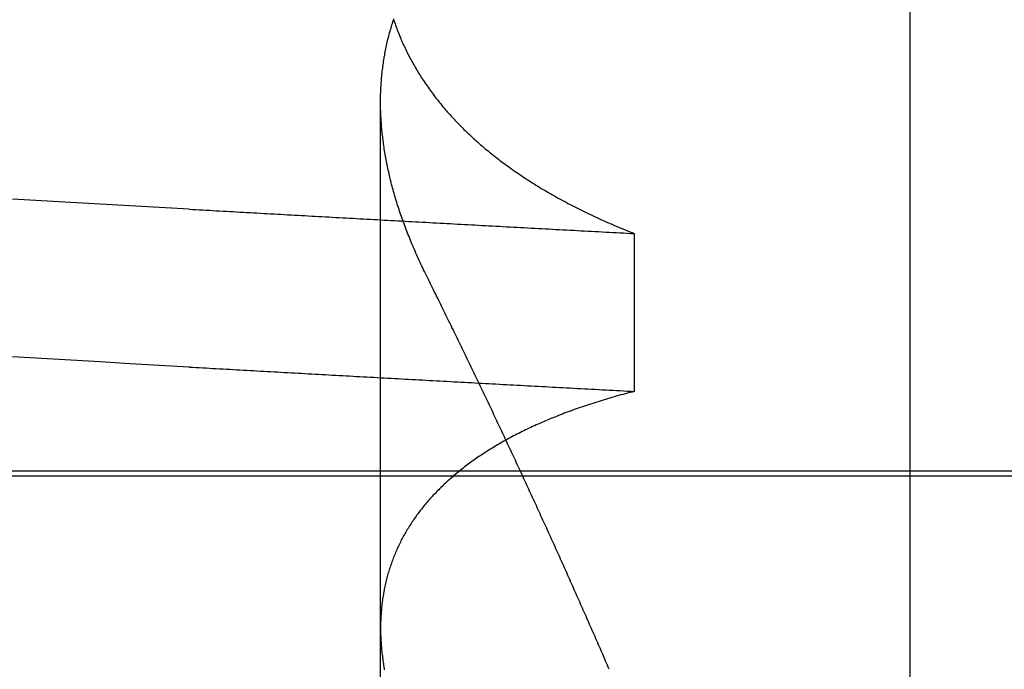
# Model space of a CAD drawing. Extents: x 227 to 1578, y 128 to 1360.
# Drawn here: x 1378 to 1379, y 1290 to 1290 of the extents above; entities that cross this region are included whole.
import ezdxf

# ---------------------------------------------------------------- set-up
doc = ezdxf.new("R2010")
doc.units = 0
doc.header["$LTSCALE"] = 4
doc.linetypes.add('CENTER', pattern=[50.8, 31.75, -6.35, 6.35, -6.35])
doc.linetypes.add('HIDDEN', pattern=[9.525, 6.35, -3.175])
for name, color, linetype in [('AM_0', 7, 'CONTINUOUS'), ('AM_3', 2, 'HIDDEN'), ('AM_5', 3, 'CONTINUOUS'), ('AM_7', 1, 'CENTER'), ('OBRYS', 7, 'CONTINUOUS'), ('SKRYTÁ__ISO_', 2, 'HIDDEN'), ('VIDITELNÁ__ISO_', 7, 'CONTINUOUS')]:
    doc.layers.add(name, color=color, linetype=linetype)
doc.styles.get("Standard").update_dxf_attribs({"font": 'simplex.shx', "width": 0.75})
doc.dimstyles.get("Standard").update_dxf_attribs({"dimtxt": 0.18, "dimasz": 0.18, "dimexe": 0.18, "dimexo": 0.0625, "dimgap": 0.09, "dimtad": 0, "dimtih": 1, "dimtoh": 1, "dimzin": 0, "dimcen": 0.09, "dimazin": 3, "dimtfac": 1, "dimtofl": 0, "dimtmove": 0, "dimatfit": 3})

# ---------------------------------------------------------------- blocks, each defined once
blk = doc.blocks.new('A$C4B7440DB')
at = {"layer": 'SKRYTÁ__ISO_'}
for p, q in [((3, 20.1157), (3, 9.41824)), ((2.3751, 19.80296), (3.30738, 19.80296)), ((3.19922, 19.59453), (3.06946, 19.59453))]:
    blk.add_line(p, q, dxfattribs=at)
for points in [[(3.08949, 19.9602, 0), (3.09088, 19.9847, 0), (3.09226, 20.009, 0), (3.09364, 20.0333, 0), (3.09503, 20.0574, 0), (3.09641, 20.0814, 0), (3.09779, 20.1053, 0)], [(3.21925, 19.9602, 0), (3.22064, 19.9847, 0), (3.22202, 20.009, 0), (3.2234, 20.0333, 0), (3.22479, 20.0574, 0), (3.22617, 20.0814, 0), (3.22755, 20.1053, 0)], [(3.08949, 19.9602, 0), (3.08934, 19.9575, 0), (3.08918, 19.9547, 0), (3.08902, 19.9519, 0), (3.08887, 19.9491, 0), (3.08871, 19.9463, 0), (3.08855, 19.9436, 0), (3.0884, 19.9408, 0), (3.08824, 19.938, 0), (3.08809, 19.9352, 0), (3.08793, 19.9324, 0), (3.08777, 19.9296, 0), (3.08762, 19.9269, 0), (3.08746, 19.9241, 0), (3.0873, 19.9213, 0), (3.08715, 19.9185, 0), (3.08699, 19.9157, 0), (3.08683, 19.9129, 0), (3.08668, 19.9101, 0), (3.08652, 19.9073, 0), (3.08636, 19.9045, 0), (3.08621, 19.9017, 0), (3.08605, 19.8989, 0), (3.0859, 19.8961, 0), (3.08574, 19.8933, 0), (3.08558, 19.8905, 0), (3.08543, 19.8877, 0), (3.08527, 19.8849, 0), (3.08511, 19.8821, 0), (3.08496, 19.8793, 0), (3.0848, 19.8764, 0), (3.08464, 19.8736, 0), (3.08449, 19.8708, 0), (3.08433, 19.868, 0), (3.08417, 19.8652, 0), (3.08402, 19.8624, 0), (3.08386, 19.8595, 0), (3.0837, 19.8567, 0), (3.08355, 19.8539, 0), (3.08339, 19.8511, 0), (3.08323, 19.8482, 0), (3.08308, 19.8454, 0), (3.08292, 19.8426, 0), (3.08277, 19.8398, 0), (3.08261, 19.8369, 0), (3.08245, 19.8341, 0), (3.0823, 19.8313, 0), (3.08214, 19.8284, 0), (3.08198, 19.8256, 0), (3.08183, 19.8228, 0), (3.08167, 19.8199, 0), (3.08151, 19.8171, 0), (3.08136, 19.8142, 0), (3.0812, 19.8114, 0), (3.08104, 19.8085, 0), (3.08089, 19.8057, 0), (3.08073, 19.8029, 0), (3.08057, 19.8, 0), (3.08042, 19.7972, 0), (3.08026, 19.7943, 0), (3.0801, 19.7915, 0), (3.07995, 19.7886, 0), (3.07979, 19.7857, 0), (3.07963, 19.7829, 0), (3.07948, 19.78, 0), (3.07932, 19.7772, 0), (3.07917, 19.7743, 0), (3.07901, 19.7715, 0), (3.07885, 19.7686, 0), (3.0787, 19.7657, 0), (3.07854, 19.7629, 0), (3.07838, 19.76, 0), (3.07823, 19.7571, 0), (3.07807, 19.7543, 0), (3.07791, 19.7514, 0), (3.07776, 19.7485, 0), (3.0776, 19.7456, 0), (3.07744, 19.7428, 0), (3.07729, 19.7399, 0), (3.07713, 19.737, 0), (3.07697, 19.7341, 0), (3.07682, 19.7313, 0), (3.07666, 19.7284, 0), (3.0765, 19.7255, 0), (3.07635, 19.7226, 0), (3.07619, 19.7197, 0), (3.07603, 19.7168, 0), (3.07588, 19.714, 0), (3.07572, 19.7111, 0), (3.07557, 19.7082, 0), (3.07541, 19.7053, 0), (3.07525, 19.7024, 0), (3.0751, 19.6995, 0), (3.07494, 19.6966, 0), (3.07478, 19.6937, 0), (3.07463, 19.6908, 0), (3.07447, 19.6879, 0), (3.07431, 19.685, 0), (3.07416, 19.6821, 0), (3.074, 19.6792, 0), (3.07384, 19.6763, 0), (3.07369, 19.6734, 0), (3.07353, 19.6705, 0), (3.07337, 19.6676, 0), (3.07322, 19.6647, 0), (3.07306, 19.6618, 0), (3.0729, 19.6589, 0), (3.07275, 19.656, 0), (3.07259, 19.6531, 0), (3.07244, 19.6501, 0), (3.07228, 19.6472, 0), (3.07212, 19.6443, 0), (3.07197, 19.6414, 0), (3.07181, 19.6385, 0), (3.07165, 19.6355, 0), (3.0715, 19.6326, 0), (3.07134, 19.6297, 0), (3.07118, 19.6268, 0), (3.07103, 19.6239, 0), (3.07087, 19.6209, 0), (3.07071, 19.618, 0), (3.07056, 19.6151, 0), (3.0704, 19.6121, 0), (3.07025, 19.6092, 0), (3.07009, 19.6063, 0), (3.06993, 19.6033, 0), (3.06978, 19.6004, 0), (3.06962, 19.5975, 0), (3.06946, 19.5945, 0)], [(3.21925, 19.9602, 0), (3.2191, 19.9575, 0), (3.21894, 19.9547, 0), (3.21878, 19.9519, 0), (3.21863, 19.9491, 0), (3.21847, 19.9463, 0), (3.21831, 19.9436, 0), (3.21816, 19.9408, 0), (3.218, 19.938, 0), (3.21784, 19.9352, 0), (3.21769, 19.9324, 0), (3.21753, 19.9296, 0), (3.21738, 19.9269, 0), (3.21722, 19.9241, 0), (3.21706, 19.9213, 0), (3.21691, 19.9185, 0), (3.21675, 19.9157, 0), (3.21659, 19.9129, 0), (3.21644, 19.9101, 0), (3.21628, 19.9073, 0), (3.21612, 19.9045, 0), (3.21597, 19.9017, 0), (3.21581, 19.8989, 0), (3.21565, 19.8961, 0), (3.2155, 19.8933, 0), (3.21534, 19.8905, 0), (3.21519, 19.8877, 0), (3.21503, 19.8849, 0), (3.21487, 19.8821, 0), (3.21472, 19.8793, 0), (3.21456, 19.8764, 0), (3.2144, 19.8736, 0), (3.21425, 19.8708, 0), (3.21409, 19.868, 0), (3.21393, 19.8652, 0), (3.21378, 19.8624, 0), (3.21362, 19.8595, 0), (3.21346, 19.8567, 0), (3.21331, 19.8539, 0), (3.21315, 19.8511, 0), (3.21299, 19.8482, 0), (3.21284, 19.8454, 0), (3.21268, 19.8426, 0), (3.21252, 19.8398, 0), (3.21237, 19.8369, 0), (3.21221, 19.8341, 0), (3.21206, 19.8313, 0), (3.2119, 19.8284, 0), (3.21174, 19.8256, 0), (3.21159, 19.8228, 0), (3.21143, 19.8199, 0), (3.21127, 19.8171, 0), (3.21112, 19.8142, 0), (3.21096, 19.8114, 0), (3.2108, 19.8085, 0), (3.21065, 19.8057, 0), (3.21049, 19.8029, 0), (3.21033, 19.8, 0), (3.21018, 19.7972, 0), (3.21002, 19.7943, 0), (3.20986, 19.7915, 0), (3.20971, 19.7886, 0), (3.20955, 19.7857, 0), (3.20939, 19.7829, 0), (3.20924, 19.78, 0), (3.20908, 19.7772, 0), (3.20892, 19.7743, 0), (3.20877, 19.7715, 0), (3.20861, 19.7686, 0), (3.20846, 19.7657, 0), (3.2083, 19.7629, 0), (3.20814, 19.76, 0), (3.20799, 19.7571, 0), (3.20783, 19.7543, 0), (3.20767, 19.7514, 0), (3.20752, 19.7485, 0), (3.20736, 19.7456, 0), (3.2072, 19.7428, 0), (3.20705, 19.7399, 0), (3.20689, 19.737, 0), (3.20673, 19.7341, 0), (3.20658, 19.7313, 0), (3.20642, 19.7284, 0), (3.20626, 19.7255, 0), (3.20611, 19.7226, 0), (3.20595, 19.7197, 0), (3.20579, 19.7168, 0), (3.20564, 19.714, 0), (3.20548, 19.7111, 0), (3.20532, 19.7082, 0), (3.20517, 19.7053, 0), (3.20501, 19.7024, 0), (3.20486, 19.6995, 0), (3.2047, 19.6966, 0), (3.20454, 19.6937, 0), (3.20439, 19.6908, 0), (3.20423, 19.6879, 0), (3.20407, 19.685, 0), (3.20392, 19.6821, 0), (3.20376, 19.6792, 0), (3.2036, 19.6763, 0), (3.20345, 19.6734, 0), (3.20329, 19.6705, 0), (3.20313, 19.6676, 0), (3.20298, 19.6647, 0), (3.20282, 19.6618, 0), (3.20266, 19.6589, 0), (3.20251, 19.656, 0), (3.20235, 19.6531, 0), (3.20219, 19.6501, 0), (3.20204, 19.6472, 0), (3.20188, 19.6443, 0), (3.20173, 19.6414, 0), (3.20157, 19.6385, 0), (3.20141, 19.6355, 0), (3.20126, 19.6326, 0), (3.2011, 19.6297, 0), (3.20094, 19.6268, 0), (3.20079, 19.6239, 0), (3.20063, 19.6209, 0), (3.20047, 19.618, 0), (3.20032, 19.6151, 0), (3.20016, 19.6121, 0), (3.2, 19.6092, 0), (3.19985, 19.6063, 0), (3.19969, 19.6033, 0), (3.19954, 19.6004, 0), (3.19938, 19.5975, 0), (3.19922, 19.5945, 0)], [(3.06946, 19.5945, 0), (3.06898, 19.5964, 0), (3.0685, 19.5983, 0), (3.06801, 19.6001, 0), (3.06751, 19.602, 0), (3.06702, 19.6038, 0), (3.06652, 19.6056, 0), (3.06601, 19.6075, 0), (3.0655, 19.6093, 0), (3.06499, 19.6111, 0), (3.06447, 19.6129, 0), (3.06395, 19.6147, 0), (3.06342, 19.6165, 0), (3.06289, 19.6182, 0), (3.06236, 19.62, 0), (3.06182, 19.6218, 0), (3.06128, 19.6235, 0), (3.06073, 19.6253, 0), (3.06018, 19.627, 0), (3.05963, 19.6287, 0), (3.05907, 19.6304, 0), (3.05851, 19.6321, 0), (3.05794, 19.6338, 0), (3.05737, 19.6355, 0), (3.0568, 19.6372, 0), (3.05622, 19.6389, 0), (3.05564, 19.6406, 0), (3.05506, 19.6422, 0), (3.05447, 19.6439, 0), (3.05387, 19.6455, 0), (3.05328, 19.6471, 0), (3.05267, 19.6488, 0), (3.05207, 19.6504, 0), (3.05146, 19.652, 0), (3.05085, 19.6536, 0), (3.05023, 19.6552, 0), (3.04961, 19.6568, 0), (3.04898, 19.6583, 0), (3.04836, 19.6599, 0), (3.04772, 19.6615, 0), (3.04709, 19.663, 0), (3.04645, 19.6646, 0), (3.0458, 19.6661, 0), (3.04515, 19.6676, 0), (3.0445, 19.6691, 0), (3.04385, 19.6706, 0), (3.04319, 19.6721, 0), (3.04252, 19.6736, 0), (3.04186, 19.6751, 0), (3.04118, 19.6766, 0), (3.04051, 19.6781, 0), (3.03983, 19.6795, 0), (3.03915, 19.681, 0), (3.03846, 19.6824, 0), (3.03777, 19.6839, 0), (3.03708, 19.6853, 0), (3.03638, 19.6867, 0), (3.03568, 19.6881, 0), (3.03497, 19.6895, 0), (3.03426, 19.6909, 0), (3.03355, 19.6923, 0), (3.03283, 19.6937, 0), (3.03211, 19.695, 0), (3.03139, 19.6964, 0), (3.03066, 19.6977, 0), (3.02993, 19.6991, 0), (3.02919, 19.7004, 0), (3.02845, 19.7017, 0), (3.02771, 19.703, 0), (3.02696, 19.7044, 0), (3.02621, 19.7057, 0), (3.02546, 19.7069, 0), (3.0247, 19.7082, 0), (3.02394, 19.7095, 0), (3.02317, 19.7108, 0), (3.0224, 19.712, 0), (3.02163, 19.7133, 0), (3.02085, 19.7145, 0), (3.02007, 19.7157, 0), (3.01929, 19.717, 0), (3.0185, 19.7182, 0), (3.01771, 19.7194, 0), (3.01691, 19.7206, 0), (3.01611, 19.7218, 0), (3.01531, 19.723, 0), (3.0145, 19.7241, 0), (3.0137, 19.7253, 0), (3.01288, 19.7264, 0), (3.01206, 19.7276, 0), (3.01124, 19.7287, 0), (3.01042, 19.7299, 0), (3.00959, 19.731, 0), (3.00876, 19.7321, 0), (3.00792, 19.7332, 0), (3.00709, 19.7343, 0), (3.00624, 19.7354, 0), (3.0054, 19.7364, 0), (3.00455, 19.7375, 0), (3.0037, 19.7386, 0), (3.00284, 19.7396, 0), (3.00198, 19.7407, 0), (3.00112, 19.7417, 0), (3.00026, 19.7427, 0), (2.99939, 19.7437, 0), (2.99851, 19.7447, 0), (2.99764, 19.7457, 0), (2.99676, 19.7467, 0), (2.99588, 19.7477, 0), (2.99499, 19.7487, 0), (2.9941, 19.7497, 0), (2.99321, 19.7506, 0), (2.99231, 19.7516, 0), (2.99142, 19.7525, 0), (2.99051, 19.7534, 0), (2.98961, 19.7543, 0), (2.9887, 19.7552, 0), (2.98779, 19.7561, 0), (2.98687, 19.757, 0), (2.98595, 19.7579, 0), (2.98503, 19.7588, 0), (2.98411, 19.7597, 0), (2.98318, 19.7605, 0), (2.98225, 19.7614, 0), (2.98131, 19.7622, 0), (2.98037, 19.763, 0), (2.97943, 19.7639, 0), (2.97849, 19.7647, 0), (2.97754, 19.7655, 0), (2.97659, 19.7663, 0), (2.97563, 19.7671, 0), (2.97468, 19.7679, 0), (2.97372, 19.7686, 0), (2.97275, 19.7694, 0), (2.97179, 19.7701, 0), (2.97082, 19.7709, 0), (2.96984, 19.7716, 0), (2.96887, 19.7724, 0), (2.96789, 19.7731, 0), (2.9669, 19.7738, 0), (2.96592, 19.7745, 0), (2.96493, 19.7752, 0), (2.96394, 19.7759, 0), (2.96294, 19.7765, 0), (2.96194, 19.7772, 0), (2.96094, 19.7779, 0), (2.95994, 19.7785, 0), (2.95893, 19.7792, 0), (2.95792, 19.7798, 0), (2.9569, 19.7804, 0), (2.95589, 19.781, 0), (2.95487, 19.7816, 0), (2.95384, 19.7822, 0), (2.95282, 19.7828, 0), (2.95179, 19.7834, 0), (2.95076, 19.784, 0), (2.94972, 19.7846, 0), (2.94868, 19.7851, 0), (2.94764, 19.7857, 0), (2.9466, 19.7862, 0), (2.94555, 19.7867, 0), (2.9445, 19.7872, 0), (2.94345, 19.7878, 0), (2.94239, 19.7883, 0), (2.94133, 19.7888, 0), (2.94027, 19.7892, 0), (2.93921, 19.7897, 0), (2.93814, 19.7902, 0), (2.93707, 19.7907, 0), (2.936, 19.7911, 0), (2.93492, 19.7915, 0), (2.93384, 19.792, 0), (2.93276, 19.7924, 0), (2.93168, 19.7928, 0), (2.93059, 19.7932, 0), (2.9295, 19.7936, 0), (2.92841, 19.794, 0), (2.92732, 19.7944, 0), (2.92622, 19.7948, 0), (2.92512, 19.7952, 0), (2.92402, 19.7955, 0), (2.92291, 19.7959, 0), (2.9218, 19.7962, 0), (2.92069, 19.7965, 0), (2.91958, 19.7969, 0), (2.91846, 19.7972, 0), (2.91734, 19.7975, 0), (2.91622, 19.7978, 0), (2.9151, 19.7981, 0), (2.91397, 19.7984, 0), (2.91284, 19.7986, 0), (2.91171, 19.7989, 0), (2.91057, 19.7991, 0), (2.90944, 19.7994, 0), (2.9083, 19.7996, 0), (2.90715, 19.7999, 0), (2.90601, 19.8001, 0), (2.90486, 19.8003, 0), (2.90371, 19.8005, 0), (2.90256, 19.8007, 0), (2.9014, 19.8009, 0), (2.90025, 19.8011, 0), (2.89908, 19.8013, 0), (2.89792, 19.8014, 0), (2.89676, 19.8016, 0), (2.89559, 19.8017, 0), (2.89442, 19.8019, 0), (2.89324, 19.802, 0), (2.89207, 19.8021, 0), (2.89089, 19.8022, 0), (2.88971, 19.8023, 0), (2.88852, 19.8024, 0), (2.88734, 19.8025, 0), (2.88615, 19.8026, 0), (2.88496, 19.8027, 0), (2.88377, 19.8027, 0), (2.88257, 19.8028, 0), (2.88137, 19.8028, 0), (2.88017, 19.8029, 0), (2.87897, 19.8029, 0), (2.87776, 19.8029, 0), (2.87655, 19.803, 0), (2.87534, 19.803, 0), (2.87413, 19.803, 0), (2.87292, 19.8029, 0), (2.8717, 19.8029, 0), (2.87048, 19.8029, 0), (2.86926, 19.8029, 0), (2.86803, 19.8028, 0), (2.8668, 19.8028, 0), (2.86557, 19.8027, 0), (2.86434, 19.8027, 0), (2.86311, 19.8026, 0), (2.86187, 19.8025, 0), (2.86063, 19.8024, 0), (2.85939, 19.8023, 0), (2.85815, 19.8022, 0), (2.8569, 19.8021, 0), (2.85565, 19.802, 0), (2.8544, 19.8018, 0), (2.85315, 19.8017, 0), (2.85189, 19.8015, 0), (2.85064, 19.8014, 0), (2.84938, 19.8012, 0), (2.84811, 19.8011, 0), (2.84685, 19.8009, 0), (2.84558, 19.8007, 0), (2.84431, 19.8005, 0), (2.84304, 19.8003, 0), (2.84177, 19.8001, 0), (2.84049, 19.7999, 0)], [(3.16485, 19.7653, 0), (3.16637, 19.7661, 0), (3.1679, 19.7668, 0), (3.16942, 19.7676, 0), (3.17095, 19.7683, 0), (3.17247, 19.769, 0), (3.17399, 19.7698, 0), (3.17551, 19.7705, 0), (3.17703, 19.7712, 0), (3.17854, 19.7719, 0), (3.18006, 19.7726, 0), (3.18157, 19.7732, 0), (3.18309, 19.7739, 0), (3.1846, 19.7746, 0), (3.18611, 19.7752, 0), (3.18762, 19.7759, 0), (3.18913, 19.7765, 0), (3.19064, 19.7772, 0), (3.19214, 19.7778, 0), (3.19365, 19.7784, 0), (3.19515, 19.779, 0), (3.19666, 19.7796, 0), (3.19816, 19.7802, 0), (3.19966, 19.7808, 0), (3.20116, 19.7814, 0), (3.20265, 19.782, 0), (3.20415, 19.7825, 0), (3.20564, 19.7831, 0), (3.20714, 19.7836, 0), (3.20863, 19.7842, 0), (3.21012, 19.7847, 0), (3.21161, 19.7853, 0), (3.2131, 19.7858, 0), (3.21459, 19.7863, 0), (3.21607, 19.7868, 0), (3.21756, 19.7873, 0), (3.21904, 19.7878, 0), (3.22052, 19.7883, 0), (3.222, 19.7888, 0), (3.22348, 19.7892, 0), (3.22496, 19.7897, 0), (3.22643, 19.7901, 0), (3.22791, 19.7906, 0), (3.22938, 19.791, 0), (3.23085, 19.7914, 0), (3.23232, 19.7919, 0), (3.23379, 19.7923, 0), (3.23526, 19.7927, 0), (3.23673, 19.7931, 0), (3.23819, 19.7935, 0), (3.23966, 19.7939, 0), (3.24112, 19.7942, 0), (3.24258, 19.7946, 0), (3.24404, 19.795, 0), (3.24549, 19.7953, 0), (3.24695, 19.7957, 0), (3.2484, 19.796, 0), (3.24986, 19.7963, 0), (3.25131, 19.7966, 0), (3.25276, 19.797, 0), (3.25421, 19.7973, 0), (3.25565, 19.7976, 0), (3.2571, 19.7979, 0), (3.25854, 19.7981, 0), (3.25998, 19.7984, 0), (3.26143, 19.7987, 0), (3.26286, 19.7989, 0), (3.2643, 19.7992, 0), (3.26574, 19.7994, 0), (3.26717, 19.7997, 0), (3.2686, 19.7999, 0), (3.27004, 19.8001, 0), (3.27146, 19.8003, 0), (3.27289, 19.8005, 0), (3.27432, 19.8007, 0), (3.27574, 19.8009, 0), (3.27717, 19.8011, 0), (3.27859, 19.8012, 0), (3.28001, 19.8014, 0), (3.28142, 19.8016, 0), (3.28284, 19.8017, 0), (3.28425, 19.8018, 0), (3.28567, 19.802, 0), (3.28708, 19.8021, 0), (3.28848, 19.8022, 0), (3.28989, 19.8023, 0), (3.2913, 19.8024, 0), (3.2927, 19.8025, 0), (3.2941, 19.8026, 0), (3.2955, 19.8027, 0), (3.2969, 19.8027, 0), (3.29829, 19.8028, 0), (3.29969, 19.8028, 0), (3.30108, 19.8029, 0), (3.30247, 19.8029, 0), (3.30386, 19.8029, 0), (3.30524, 19.803, 0), (3.30663, 19.803, 0), (3.30801, 19.803, 0), (3.30939, 19.803, 0), (3.31077, 19.8029, 0), (3.31214, 19.8029, 0), (3.31352, 19.8029, 0), (3.31489, 19.8028, 0), (3.31626, 19.8028, 0), (3.31763, 19.8027, 0), (3.319, 19.8027, 0), (3.32036, 19.8026, 0), (3.32172, 19.8025, 0), (3.32308, 19.8024, 0), (3.32444, 19.8023, 0), (3.3258, 19.8022, 0), (3.32715, 19.8021, 0), (3.32851, 19.802, 0), (3.32986, 19.8018, 0), (3.33121, 19.8017, 0), (3.33255, 19.8016, 0), (3.3339, 19.8014, 0), (3.33524, 19.8012, 0), (3.33658, 19.8011, 0), (3.33792, 19.8009, 0), (3.33925, 19.8007, 0), (3.34059, 19.8005, 0), (3.34192, 19.8003, 0), (3.34325, 19.8001, 0), (3.34458, 19.7999, 0), (3.3459, 19.7996, 0), (3.34723, 19.7994, 0), (3.34855, 19.7991, 0), (3.34987, 19.7989, 0), (3.35118, 19.7986, 0), (3.3525, 19.7983, 0), (3.35381, 19.7981, 0), (3.35512, 19.7978, 0), (3.35643, 19.7975, 0), (3.35774, 19.7972, 0), (3.35904, 19.7969, 0), (3.36034, 19.7965, 0), (3.36164, 19.7962, 0), (3.36294, 19.7959, 0), (3.36423, 19.7955, 0), (3.36553, 19.7952, 0), (3.36682, 19.7948, 0), (3.36811, 19.7944, 0), (3.36939, 19.794, 0), (3.37068, 19.7936, 0), (3.37196, 19.7932, 0), (3.37324, 19.7928, 0), (3.37452, 19.7924, 0), (3.37579, 19.792, 0)], [(3.37548, 19.7924, 0), (3.37421, 19.792, 0), (3.37294, 19.7916, 0), (3.37167, 19.7911, 0), (3.3704, 19.7907, 0), (3.36913, 19.7902, 0), (3.36787, 19.7897, 0), (3.36661, 19.7893, 0), (3.36535, 19.7888, 0), (3.36409, 19.7883, 0), (3.36284, 19.7878, 0), (3.36159, 19.7873, 0), (3.36034, 19.7867, 0), (3.35909, 19.7862, 0), (3.35784, 19.7857, 0), (3.3566, 19.7851, 0), (3.35536, 19.7846, 0), (3.35413, 19.784, 0), (3.35289, 19.7834, 0), (3.35166, 19.7829, 0), (3.35043, 19.7823, 0), (3.3492, 19.7817, 0), (3.34798, 19.7811, 0), (3.34676, 19.7805, 0), (3.34554, 19.7798, 0), (3.34432, 19.7792, 0), (3.34311, 19.7786, 0), (3.3419, 19.7779, 0), (3.34069, 19.7773, 0), (3.33949, 19.7766, 0), (3.33828, 19.7759, 0), (3.33708, 19.7752, 0), (3.33589, 19.7745, 0), (3.33469, 19.7738, 0), (3.3335, 19.7731, 0), (3.33231, 19.7724, 0), (3.33112, 19.7717, 0), (3.32994, 19.771, 0), (3.32876, 19.7702, 0), (3.32758, 19.7695, 0), (3.3264, 19.7687, 0), (3.32523, 19.7679, 0), (3.32406, 19.7672, 0), (3.32289, 19.7664, 0), (3.32172, 19.7656, 0), (3.32056, 19.7648, 0), (3.3194, 19.764, 0), (3.31824, 19.7631, 0), (3.31709, 19.7623, 0), (3.31594, 19.7615, 0), (3.31479, 19.7606, 0), (3.31364, 19.7598, 0), (3.3125, 19.7589, 0), (3.31136, 19.758, 0), (3.31022, 19.7572, 0), (3.30909, 19.7563, 0), (3.30796, 19.7554, 0), (3.30683, 19.7545, 0), (3.3057, 19.7535, 0), (3.30458, 19.7526, 0), (3.30346, 19.7517, 0), (3.30234, 19.7507, 0), (3.30122, 19.7498, 0), (3.30011, 19.7488, 0), (3.299, 19.7479, 0), (3.2979, 19.7469, 0), (3.29679, 19.7459, 0), (3.29569, 19.7449, 0), (3.2946, 19.7439, 0), (3.2935, 19.7429, 0), (3.29241, 19.7419, 0), (3.29132, 19.7408, 0), (3.29024, 19.7398, 0), (3.28915, 19.7387, 0), (3.28807, 19.7377, 0), (3.287, 19.7366, 0), (3.28592, 19.7355, 0), (3.28485, 19.7345, 0), (3.28378, 19.7334, 0), (3.28272, 19.7323, 0), (3.28166, 19.7312, 0), (3.2806, 19.73, 0), (3.27954, 19.7289, 0), (3.27849, 19.7278, 0), (3.27744, 19.7266, 0), (3.27639, 19.7255, 0), (3.27535, 19.7243, 0), (3.27431, 19.7231, 0), (3.27328, 19.722, 0), (3.27224, 19.7208, 0), (3.27121, 19.7196, 0), (3.27019, 19.7184, 0), (3.26916, 19.7172, 0), (3.26814, 19.7159, 0), (3.26713, 19.7147, 0), (3.26611, 19.7135, 0), (3.2651, 19.7122, 0), (3.2641, 19.711, 0), (3.26309, 19.7097, 0), (3.26209, 19.7084, 0), (3.2611, 19.7072, 0), (3.2601, 19.7059, 0), (3.25911, 19.7046, 0), (3.25813, 19.7033, 0), (3.25714, 19.702, 0), (3.25616, 19.7006, 0), (3.25519, 19.6993, 0), (3.25421, 19.698, 0), (3.25324, 19.6966, 0), (3.25228, 19.6953, 0), (3.25131, 19.6939, 0), (3.25035, 19.6925, 0), (3.2494, 19.6911, 0), (3.24844, 19.6897, 0), (3.24749, 19.6883, 0), (3.24655, 19.6869, 0), (3.2456, 19.6855, 0), (3.24467, 19.6841, 0), (3.24373, 19.6826, 0), (3.2428, 19.6812, 0), (3.24187, 19.6798, 0), (3.24094, 19.6783, 0), (3.24002, 19.6768, 0), (3.2391, 19.6754, 0), (3.23819, 19.6739, 0), (3.23728, 19.6724, 0), (3.23637, 19.6709, 0), (3.23546, 19.6694, 0), (3.23456, 19.6678, 0), (3.23366, 19.6663, 0), (3.23277, 19.6648, 0), (3.23188, 19.6632, 0), (3.23099, 19.6617, 0), (3.23011, 19.6601, 0), (3.22923, 19.6585, 0), (3.22835, 19.657, 0), (3.22748, 19.6554, 0), (3.22661, 19.6538, 0), (3.22575, 19.6522, 0), (3.22488, 19.6506, 0), (3.22403, 19.649, 0), (3.22317, 19.6473, 0), (3.22232, 19.6457, 0), (3.22147, 19.644, 0), (3.22063, 19.6424, 0), (3.21979, 19.6407, 0), (3.21895, 19.639, 0), (3.21812, 19.6374, 0), (3.21729, 19.6357, 0), (3.21646, 19.634, 0), (3.21564, 19.6323, 0), (3.21482, 19.6306, 0), (3.21401, 19.6288, 0), (3.21319, 19.6271, 0), (3.21239, 19.6254, 0), (3.21158, 19.6236, 0), (3.21078, 19.6219, 0), (3.20999, 19.6201, 0), (3.20919, 19.6183, 0), (3.2084, 19.6166, 0), (3.20762, 19.6148, 0), (3.20684, 19.613, 0), (3.20606, 19.6112, 0), (3.20528, 19.6093, 0), (3.20451, 19.6075, 0), (3.20375, 19.6057, 0), (3.20298, 19.6039, 0), (3.20222, 19.602, 0), (3.20147, 19.6002, 0), (3.20072, 19.5983, 0), (3.19997, 19.5964, 0), (3.19922, 19.5945, 0)], [(2.84118, 19.6152, 0), (2.84285, 19.6159, 0), (2.84451, 19.6166, 0), (2.84618, 19.6174, 0), (2.84785, 19.6181, 0), (2.84952, 19.6188, 0), (2.85119, 19.6195, 0), (2.85286, 19.6202, 0), (2.85453, 19.621, 0), (2.8562, 19.6217, 0), (2.85787, 19.6224, 0), (2.85954, 19.6232, 0), (2.86122, 19.6239, 0), (2.86289, 19.6246, 0), (2.86456, 19.6253, 0), (2.86623, 19.6261, 0), (2.86791, 19.6268, 0), (2.86958, 19.6275, 0), (2.87125, 19.6283, 0), (2.87293, 19.629, 0), (2.8746, 19.6297, 0), (2.87627, 19.6305, 0), (2.87795, 19.6312, 0), (2.87962, 19.6319, 0), (2.8813, 19.6327, 0), (2.88298, 19.6334, 0), (2.88465, 19.6341, 0), (2.88633, 19.6349, 0), (2.88801, 19.6356, 0), (2.88968, 19.6364, 0), (2.89136, 19.6371, 0), (2.89304, 19.6378, 0), (2.89472, 19.6386, 0), (2.89639, 19.6393, 0), (2.89807, 19.6401, 0), (2.89975, 19.6408, 0), (2.90143, 19.6416, 0), (2.90311, 19.6423, 0), (2.90479, 19.6431, 0), (2.90647, 19.6438, 0), (2.90815, 19.6446, 0), (2.90983, 19.6453, 0), (2.91151, 19.646, 0), (2.91319, 19.6468, 0), (2.91488, 19.6475, 0), (2.91656, 19.6483, 0), (2.91824, 19.6491, 0), (2.91992, 19.6498, 0), (2.92161, 19.6506, 0), (2.92329, 19.6513, 0), (2.92497, 19.6521, 0), (2.92666, 19.6528, 0), (2.92834, 19.6536, 0), (2.93002, 19.6543, 0), (2.93171, 19.6551, 0), (2.93339, 19.6558, 0), (2.93508, 19.6566, 0), (2.93676, 19.6574, 0), (2.93845, 19.6581, 0), (2.94013, 19.6589, 0), (2.94182, 19.6596, 0), (2.94351, 19.6604, 0), (2.94519, 19.6612, 0), (2.94688, 19.6619, 0), (2.94857, 19.6627, 0), (2.95026, 19.6635, 0), (2.95194, 19.6642, 0), (2.95363, 19.665, 0), (2.95532, 19.6658, 0), (2.95701, 19.6665, 0), (2.9587, 19.6673, 0), (2.96039, 19.6681, 0), (2.96208, 19.6688, 0), (2.96377, 19.6696, 0), (2.96546, 19.6704, 0), (2.96715, 19.6712, 0), (2.96884, 19.6719, 0), (2.97053, 19.6727, 0), (2.97222, 19.6735, 0), (2.97391, 19.6742, 0), (2.9756, 19.675, 0), (2.97729, 19.6758, 0), (2.97898, 19.6766, 0), (2.98068, 19.6774, 0), (2.98237, 19.6781, 0), (2.98406, 19.6789, 0), (2.98575, 19.6797, 0), (2.98745, 19.6805, 0), (2.98914, 19.6812, 0), (2.99083, 19.682, 0), (2.99253, 19.6828, 0), (2.99422, 19.6836, 0), (2.99592, 19.6844, 0), (2.99761, 19.6852, 0), (2.99931, 19.6859, 0), (3.001, 19.6867, 0), (3.0027, 19.6875, 0), (3.00439, 19.6883, 0), (3.00609, 19.6891, 0), (3.00778, 19.6899, 0), (3.00948, 19.6907, 0), (3.01118, 19.6915, 0), (3.01287, 19.6922, 0), (3.01457, 19.693, 0), (3.01627, 19.6938, 0), (3.01796, 19.6946, 0), (3.01966, 19.6954, 0), (3.02136, 19.6962, 0), (3.02306, 19.697, 0), (3.02476, 19.6978, 0), (3.02646, 19.6986, 0), (3.02816, 19.6994, 0), (3.02986, 19.7002, 0), (3.03155, 19.701, 0), (3.03325, 19.7018, 0), (3.03496, 19.7026, 0), (3.03666, 19.7034, 0), (3.03836, 19.7042, 0), (3.04006, 19.705, 0), (3.04176, 19.7058, 0), (3.04346, 19.7066, 0), (3.04516, 19.7074, 0), (3.04686, 19.7082, 0), (3.04857, 19.709, 0), (3.05027, 19.7098, 0), (3.05197, 19.7106, 0), (3.05367, 19.7114, 0), (3.05538, 19.7122, 0), (3.05708, 19.713, 0), (3.05878, 19.7138, 0), (3.06049, 19.7147, 0), (3.06219, 19.7155, 0), (3.0639, 19.7163, 0), (3.0656, 19.7171, 0), (3.06731, 19.7179, 0), (3.06901, 19.7187, 0), (3.07072, 19.7195, 0), (3.07242, 19.7203, 0), (3.07413, 19.7212, 0), (3.07583, 19.722, 0), (3.07754, 19.7228, 0), (3.07925, 19.7236, 0), (3.08095, 19.7244, 0), (3.08266, 19.7252, 0), (3.08437, 19.7261, 0), (3.08608, 19.7269, 0), (3.08778, 19.7277, 0), (3.08949, 19.7285, 0), (3.0912, 19.7294, 0), (3.09291, 19.7302, 0), (3.09462, 19.731, 0), (3.09632, 19.7318, 0), (3.09803, 19.7326, 0), (3.09974, 19.7335, 0), (3.10145, 19.7343, 0), (3.10316, 19.7351, 0), (3.10487, 19.736, 0), (3.10658, 19.7368, 0), (3.10829, 19.7376, 0), (3.11, 19.7384, 0), (3.11171, 19.7393, 0), (3.11342, 19.7401, 0), (3.11514, 19.7409, 0), (3.11685, 19.7418, 0), (3.11856, 19.7426, 0), (3.12027, 19.7434, 0), (3.12198, 19.7443, 0), (3.12369, 19.7451, 0), (3.12541, 19.7459, 0), (3.12712, 19.7468, 0), (3.12883, 19.7476, 0), (3.13055, 19.7484, 0), (3.13226, 19.7493, 0), (3.13397, 19.7501, 0), (3.13569, 19.751, 0), (3.1374, 19.7518, 0), (3.13911, 19.7526, 0), (3.14083, 19.7535, 0), (3.14254, 19.7543, 0), (3.14426, 19.7552, 0), (3.14597, 19.756, 0), (3.14769, 19.7569, 0), (3.1494, 19.7577, 0), (3.15112, 19.7586, 0), (3.15283, 19.7594, 0), (3.15455, 19.7603, 0), (3.15626, 19.7611, 0), (3.15798, 19.7619, 0), (3.1597, 19.7628, 0), (3.16141, 19.7636, 0), (3.16313, 19.7645, 0), (3.16485, 19.7653, 0)]]:
    blk.add_polyline3d(points, dxfattribs=at)
blk = doc.blocks.new('A$C07E735F5')
at = {"layer": 'VIDITELNÁ__ISO_'}
blk.add_line((15.00001, 67), (15.00001, 82), dxfattribs=at)
at = {"layer": 'OBRYS', "rotation": 90}
blk.add_blockref('A$C4B7440DB', (34.36798, 71.0436), dxfattribs=at)
blk = doc.blocks.new('*U89')
at = {"layer": 'AM_5', "color": 3, "width": 0.75}
blk.add_text('65', height=17.5, rotation=90, dxfattribs=at).set_placement((1565.03819, 1296.44577))
blk = doc.blocks.new('*D80')
at = {"layer": 'AM_5'}
for p, q in [((926.86502, 1339.79057), (1577.53819, 1339.79057)), ((1572.53819, 1322.29057), (1572.53819, 1291.85097)), ((1042.23579, 1274.35097), (1577.53819, 1274.35097))]:
    blk.add_line(p, q, dxfattribs=at)
for points in [[(1569.62152, 1322.29057), (1575.45485, 1322.29057), (1572.53819, 1339.79057)], [(1569.62152, 1291.85097), (1575.45485, 1291.85097), (1572.53819, 1274.35097)]]:
    blk.add_solid(points, dxfattribs=at)
at = {"layer": 'AM_7'}
blk.add_blockref('*U89', (0, 0), dxfattribs=at)

msp = doc.modelspace()

# ---------------------------------------------------------------- linework, layer by layer
at = {"layer": 'AM_0'}
msp.add_line((422.97129, 1289.78292, -660.1845), (1431.97129, 1289.78292, -660.1845), dxfattribs=at)

# ---------------------------------------------------------------- block references
at = {"layer": 'AM_3'}
msp.add_blockref('A$C07E735F5', (1363.47128, 1215.73505, -660.1845), dxfattribs=at)

# ---------------------------------------------------------------- dimensions: what is measured, and where the dimension line sits
at = {"layer": 'AM_5'}
dim = msp.add_linear_dim(base=(1572.53819, 1274.35097), p1=(926.86502, 1339.79057), p2=(1042.23579, 1274.35097, -665.36988), angle=90, dimstyle='Standard', override={"dimdec": 0, "dimtp": 0, "dimtm": 0, "dimtfac": 1}, dxfattribs=at)
dim.commit()
dim.dimension.update_dxf_attribs({"geometry": '*D80', "text_midpoint": (1556.28819, 1307.07077)})

doc.saveas('drawing.dxf')
